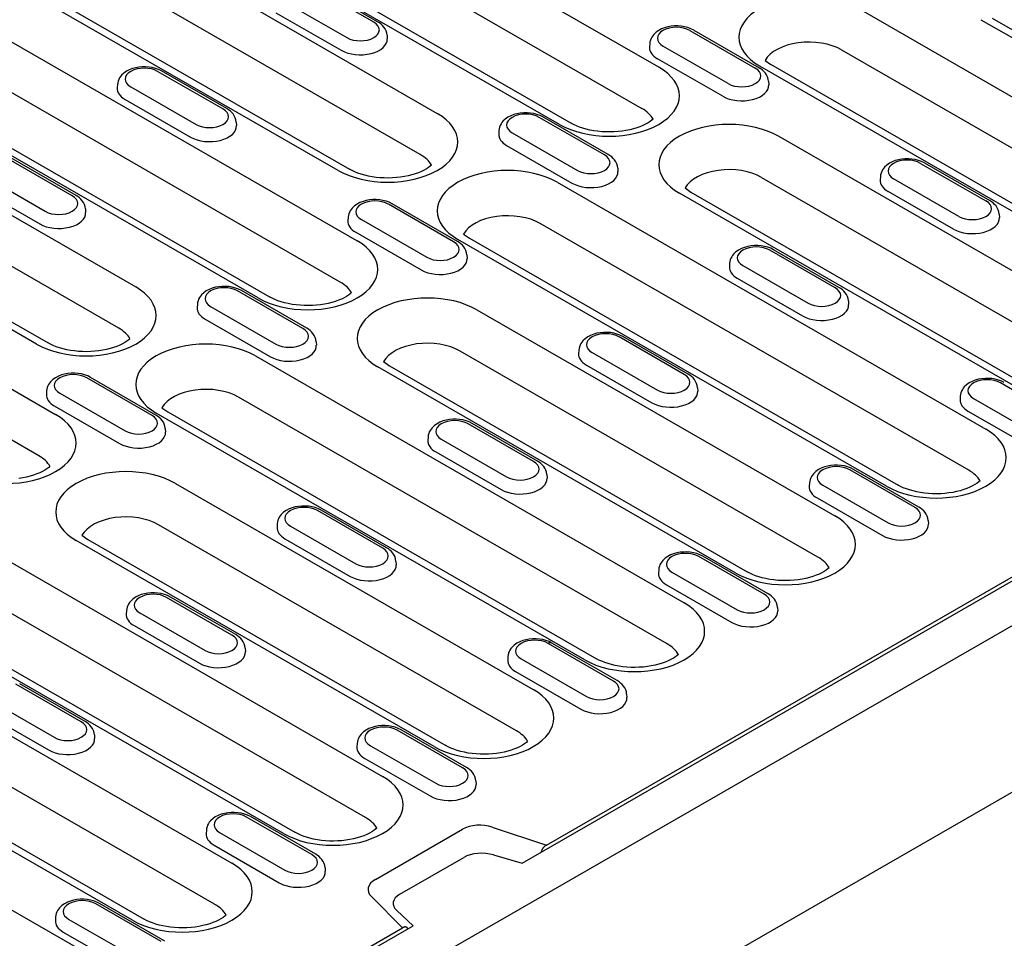
# Model space of a CAD drawing. Units: millimetres. Extents: x 2266 to 9948, y 2253 to 6501.
# Drawn here: x 6586 to 6669, y 2608 to 2686 of the extents above; entities that cross this region are included whole.
import ezdxf

# ---------------------------------------------------------------- set-up
doc = ezdxf.new("R2010")
doc.units = ezdxf.units.MM
doc.layers.add('DUENN-18', color=94, linetype='Continuous')
doc.layers.add('SICHTBAR', color=7, linetype='Continuous')

msp = doc.modelspace()

# ---------------------------------------------------------------- linework, layer by layer
at = {"layer": 'DUENN-18'}
for p, q in [((6640.07, 2681.53), (6604.053, 2702.27)), ((6602.631, 2698.808), (6638.648, 2678.067)), ((6631.738, 2676.732), (6595.721, 2697.472)), ((6596.69, 2697.567), (6632.706, 2676.827)), ((6591.385, 2694.975), (6621.456, 2677.658)), ((6620.034, 2674.195), (6589.963, 2691.512)), ((6584.021, 2690.272), (6614.092, 2672.955)), ((6613.124, 2672.86), (6583.053, 2690.177)), ((6616.122, 2685.322), (6610.634, 2688.483)), ((6616.445, 2685.354), (6610.957, 2688.515)), ((6578.716, 2687.68), (6614.733, 2666.939)), ((6608.372, 2687.18), (6613.861, 2684.02)), ((6607.903, 2686.117), (6613.391, 2682.956)), ((6692.872, 2665.714), (6656.855, 2686.455)), ((6667.138, 2685.528), (6697.209, 2668.211)), ((6698.177, 2668.307), (6668.106, 2685.623)), ((6642.683, 2684.618), (6648.172, 2681.457)), ((6643.006, 2684.65), (6648.494, 2681.489)), ((6613.311, 2663.476), (6577.294, 2684.217)), ((6617.235, 2684.218), (6617.254, 2683.926)), ((6606.401, 2662.141), (6570.384, 2682.881)), ((6571.352, 2682.977), (6607.369, 2662.236)), ((6639.309, 2683.513), (6639.29, 2683.222)), ((6645.91, 2680.155), (6640.422, 2683.315)), ((6655.433, 2682.992), (6691.45, 2662.251)), ((6628.586, 2614.66), (6746.127, 2682.347)), ((6630.622, 2616.171), (6745.235, 2682.173)), ((6645.44, 2679.091), (6639.952, 2682.252)), ((6649, 2682.106), (6649.491, 2681.752)), ((6603.454, 2678.027), (6597.965, 2681.187)), ((6603.776, 2678.059), (6598.288, 2681.219)), ((6648.523, 2681.657), (6684.54, 2660.916)), ((6685.508, 2661.011), (6649.491, 2681.752)), ((6566.047, 2680.384), (6596.118, 2663.067)), ((6649.284, 2680.353), (6649.303, 2680.061)), ((6594.591, 2680.083), (6594.572, 2679.791)), ((6595.704, 2679.885), (6601.192, 2676.725)), ((6595.234, 2678.821), (6600.722, 2675.661)), ((6635.503, 2674.162), (6630.015, 2677.322)), ((6635.826, 2674.194), (6630.337, 2677.354)), ((6594.696, 2659.604), (6564.625, 2676.921)), ((6604.566, 2676.922), (6604.585, 2676.631)), ((6626.64, 2676.218), (6626.621, 2675.926)), ((6587.786, 2658.269), (6557.715, 2675.586)), ((6558.683, 2675.681), (6588.754, 2658.364)), ((6627.753, 2676.02), (6633.241, 2672.86)), ((6680.203, 2658.419), (6650.132, 2675.736)), ((6627.283, 2674.956), (6632.771, 2671.796)), ((6590.785, 2670.731), (6585.296, 2673.892)), ((6591.108, 2670.763), (6585.619, 2673.924)), ((6553.378, 2673.089), (6589.395, 2652.348)), ((6636.616, 2673.057), (6636.634, 2672.766)), ((6662.064, 2673.457), (6667.552, 2670.297)), ((6662.387, 2673.489), (6667.875, 2670.329)), ((6583.035, 2672.59), (6588.523, 2669.429)), ((6648.71, 2672.273), (6678.781, 2654.956)), ((6658.689, 2672.353), (6658.671, 2672.061)), ((6665.291, 2668.995), (6659.802, 2672.155)), ((6582.565, 2671.526), (6588.053, 2668.365)), ((6631.518, 2671.864), (6667.534, 2651.123)), ((6642.277, 2671.386), (6642.768, 2671.033)), ((6671.871, 2653.621), (6641.8, 2670.937)), ((6642.768, 2671.033), (6672.84, 2653.716)), ((6664.821, 2667.931), (6659.332, 2671.091)), ((6587.973, 2648.885), (6551.956, 2669.626)), ((6591.898, 2669.627), (6591.916, 2669.335)), ((6622.834, 2666.866), (6617.346, 2670.027)), ((6623.157, 2666.898), (6617.669, 2670.059)), ((6613.971, 2668.922), (6613.953, 2668.631)), ((6615.084, 2668.725), (6620.572, 2665.564)), ((6668.665, 2669.192), (6668.684, 2668.901)), ((6666.113, 2647.66), (6630.096, 2668.401)), ((6614.614, 2667.661), (6620.102, 2664.5)), ((6659.202, 2646.325), (6623.186, 2667.066)), ((6623.662, 2667.515), (6624.154, 2667.161)), ((6624.154, 2667.161), (6660.171, 2646.42)), ((6623.947, 2665.762), (6623.966, 2665.47)), ((6654.883, 2663.001), (6649.395, 2666.162)), ((6655.206, 2663.033), (6649.718, 2666.194)), ((6646.021, 2665.057), (6646.002, 2664.766)), ((6647.133, 2664.86), (6652.622, 2661.699)), ((6646.663, 2663.796), (6652.152, 2660.635)), ((6610.165, 2659.571), (6604.677, 2662.731)), ((6610.488, 2659.603), (6605, 2662.763)), ((6601.303, 2661.627), (6601.284, 2661.335)), ((6602.415, 2661.429), (6607.904, 2658.269)), ((6655.996, 2661.897), (6656.015, 2661.605)), ((6624.794, 2661.145), (6654.866, 2643.828)), ((6601.945, 2660.365), (6607.434, 2657.205)), ((6642.215, 2655.706), (6636.726, 2658.866)), ((6642.537, 2655.738), (6637.049, 2658.898)), ((6611.278, 2658.466), (6611.297, 2658.175)), ((6606.18, 2657.273), (6642.197, 2636.532)), ((6653.444, 2640.365), (6623.373, 2657.682)), ((6633.352, 2657.762), (6633.333, 2657.47)), ((6634.465, 2657.564), (6639.953, 2654.404)), ((6646.534, 2639.03), (6616.462, 2656.346)), ((6616.939, 2656.795), (6617.431, 2656.442)), ((6617.431, 2656.442), (6647.502, 2639.125)), ((6633.995, 2656.5), (6639.483, 2653.34)), ((6597.819, 2652.307), (6592.331, 2655.468)), ((6597.496, 2652.275), (6592.008, 2655.436)), ((6674.264, 2651.841), (6668.776, 2655.001)), ((6588.634, 2654.331), (6588.615, 2654.04)), ((6589.747, 2654.134), (6595.235, 2650.973)), ((6640.775, 2633.069), (6604.758, 2653.81)), ((6643.327, 2654.601), (6643.346, 2654.31)), ((6665.401, 2653.897), (6665.382, 2653.605)), ((6589.277, 2653.07), (6594.765, 2649.909)), ((6666.514, 2653.699), (6672.002, 2650.539)), ((6633.865, 2631.734), (6597.848, 2652.475)), ((6598.325, 2652.924), (6598.816, 2652.57)), ((6598.816, 2652.57), (6634.833, 2631.829)), ((6666.044, 2652.635), (6671.532, 2649.475)), ((6629.546, 2648.41), (6624.057, 2651.571)), ((6629.869, 2648.442), (6624.38, 2651.603)), ((6598.609, 2651.171), (6598.628, 2650.879)), ((6620.683, 2650.466), (6620.664, 2650.175)), ((6621.796, 2650.269), (6627.284, 2647.108)), ((6621.326, 2649.205), (6626.814, 2646.044)), ((6630.659, 2647.306), (6630.677, 2647.014)), ((6661.595, 2644.545), (6656.107, 2647.706)), ((6661.918, 2644.577), (6656.429, 2647.738)), ((6599.457, 2646.554), (6629.528, 2629.237)), ((6652.732, 2646.601), (6652.714, 2646.31)), ((6653.845, 2646.404), (6659.333, 2643.243)), ((6653.375, 2645.34), (6658.863, 2642.179)), ((6616.877, 2641.115), (6611.389, 2644.275)), ((6617.2, 2641.147), (6611.711, 2644.307)), ((6628.106, 2625.774), (6598.035, 2643.091)), ((6608.014, 2643.171), (6607.996, 2642.879)), ((6662.708, 2643.441), (6662.726, 2643.149)), ((6580.843, 2642.682), (6616.859, 2621.941)), ((6609.127, 2642.973), (6614.615, 2639.813)), ((6621.196, 2624.439), (6591.125, 2641.756)), ((6591.602, 2642.204), (6592.093, 2641.851)), ((6592.093, 2641.851), (6622.164, 2624.534)), ((6608.657, 2641.909), (6614.145, 2638.749)), ((6617.99, 2640.01), (6618.008, 2639.719)), ((6648.926, 2637.25), (6643.438, 2640.41)), ((6649.249, 2637.282), (6643.761, 2640.442)), ((6615.437, 2618.479), (6579.421, 2639.219)), ((6640.064, 2639.306), (6640.045, 2639.014)), ((6641.176, 2639.108), (6646.665, 2635.948)), ((6608.527, 2617.143), (6572.51, 2637.884)), ((6573.479, 2637.979), (6609.496, 2617.238)), ((6640.706, 2638.044), (6646.195, 2634.884)), ((6604.208, 2633.82), (6598.72, 2636.98)), ((6604.531, 2633.851), (6599.043, 2637.012)), ((6595.346, 2635.875), (6595.327, 2635.584)), ((6596.458, 2635.678), (6601.947, 2632.517)), ((6650.039, 2636.145), (6650.058, 2635.854)), ((6595.988, 2634.614), (6601.477, 2631.453)), ((6636.58, 2629.986), (6631.092, 2633.147)), ((6605.321, 2632.715), (6605.34, 2632.423)), ((6636.257, 2629.955), (6630.769, 2633.115)), ((6574.119, 2631.963), (6604.191, 2614.646)), ((6627.395, 2632.01), (6627.376, 2631.719)), ((6628.508, 2631.813), (6633.996, 2628.652)), ((6628.038, 2630.749), (6633.526, 2627.588)), ((6591.539, 2626.524), (6586.051, 2629.685)), ((6591.862, 2626.556), (6586.374, 2629.716)), ((6602.746, 2611.196), (6572.697, 2628.5)), ((6583.79, 2628.382), (6589.278, 2625.222)), ((6637.37, 2628.85), (6637.389, 2628.558)), ((6555.505, 2628.091), (6591.522, 2607.35)), ((6595.859, 2609.848), (6565.787, 2627.165)), ((6566.756, 2627.26), (6596.827, 2609.943)), ((6583.32, 2627.318), (6588.808, 2624.158)), ((6623.589, 2622.659), (6618.1, 2625.82)), ((6623.911, 2622.691), (6618.423, 2625.851)), ((6592.652, 2625.42), (6592.671, 2625.128)), ((6614.726, 2624.715), (6614.707, 2624.423)), ((6615.839, 2624.517), (6621.327, 2621.357)), ((6615.369, 2623.453), (6620.857, 2620.293)), ((6624.701, 2621.554), (6624.72, 2621.263)), ((6610.92, 2615.364), (6605.432, 2618.524)), ((6611.243, 2615.395), (6605.754, 2618.556)), ((6602.057, 2617.42), (6602.039, 2617.128)), ((6616.256, 2613.277), (6623.573, 2617.491)), ((6626.08, 2617.681), (6630.622, 2616.171)), ((6603.17, 2617.222), (6608.658, 2614.061)), ((6602.7, 2616.158), (6608.188, 2612.997)), ((6618.306, 2612.031), (6623.687, 2615.129)), ((6626.191, 2615.342), (6628.586, 2614.66)), ((6612.033, 2614.259), (6612.051, 2613.967)), ((6618.548, 2609.218), (6615.926, 2611.833)), ((6598.251, 2608.068), (6592.763, 2611.229)), ((6598.574, 2608.1), (6593.086, 2611.26)), ((6602.769, 2611.183), (6602.746, 2611.196)), ((6589.388, 2610.124), (6589.37, 2609.832)), ((6619.439, 2609.392), (6618.056, 2610.657)), ((6573.246, 2582.791), (6619.439, 2609.392)), ((6573.932, 2583.526), (6618.548, 2609.218)), ((6590.501, 2609.926), (6595.99, 2606.766)), ((6590.031, 2608.862), (6595.52, 2605.702))]:
    msp.add_line(p, q, dxfattribs=at)
at = {"layer": 'DUENN-18', "flags": 128}
for points in [[(6617.235, 2684.218), (6617.208, 2684.406), (6617.152, 2684.585), (6617.072, 2684.751), (6616.973, 2684.901), (6616.858, 2685.035), (6616.73, 2685.155), (6616.592, 2685.261), (6616.445, 2685.354)], [(6643.006, 2684.65), (6642.763, 2684.771), (6642.505, 2684.866), (6642.235, 2684.936), (6641.956, 2684.982), (6641.672, 2685.003), (6641.386, 2685.002), (6641.103, 2684.976), (6640.825, 2684.926), (6640.557, 2684.852), (6640.301, 2684.753), (6640.061, 2684.627), (6639.84, 2684.473), (6639.644, 2684.285), (6639.557, 2684.178), (6639.48, 2684.061), (6639.415, 2683.936), (6639.364, 2683.801), (6639.328, 2683.66), (6639.309, 2683.513)], [(6598.288, 2681.219), (6598.045, 2681.34), (6597.787, 2681.435), (6597.517, 2681.505), (6597.238, 2681.551), (6596.954, 2681.573), (6596.668, 2681.571), (6596.385, 2681.545), (6596.107, 2681.495), (6595.839, 2681.421), (6595.583, 2681.322), (6595.343, 2681.197), (6595.122, 2681.042), (6594.926, 2680.855), (6594.839, 2680.747), (6594.762, 2680.631), (6594.697, 2680.505), (6594.646, 2680.371), (6594.61, 2680.229), (6594.591, 2680.083)], [(6649.284, 2680.353), (6649.257, 2680.541), (6649.201, 2680.72), (6649.122, 2680.886), (6649.022, 2681.036), (6648.907, 2681.17), (6648.78, 2681.29), (6648.641, 2681.396), (6648.494, 2681.489)], [(6604.566, 2676.922), (6604.539, 2677.11), (6604.483, 2677.289), (6604.404, 2677.455), (6604.304, 2677.605), (6604.189, 2677.74), (6604.062, 2677.86), (6603.923, 2677.966), (6603.776, 2678.059)], [(6630.337, 2677.354), (6630.094, 2677.475), (6629.836, 2677.57), (6629.566, 2677.64), (6629.287, 2677.686), (6629.003, 2677.708), (6628.718, 2677.706), (6628.434, 2677.68), (6628.156, 2677.63), (6627.888, 2677.556), (6627.632, 2677.457), (6627.392, 2677.332), (6627.171, 2677.177), (6626.975, 2676.99), (6626.888, 2676.882), (6626.812, 2676.766), (6626.746, 2676.64), (6626.695, 2676.506), (6626.659, 2676.364), (6626.64, 2676.218)], [(6636.616, 2673.057), (6636.588, 2673.245), (6636.533, 2673.424), (6636.453, 2673.59), (6636.354, 2673.74), (6636.239, 2673.875), (6636.111, 2673.995), (6635.973, 2674.1), (6635.826, 2674.194)], [(6662.387, 2673.489), (6662.144, 2673.61), (6661.886, 2673.705), (6661.615, 2673.775), (6661.337, 2673.821), (6661.053, 2673.843), (6660.767, 2673.841), (6660.483, 2673.815), (6660.206, 2673.765), (6659.937, 2673.691), (6659.682, 2673.592), (6659.441, 2673.467), (6659.221, 2673.312), (6659.024, 2673.125), (6658.938, 2673.017), (6658.861, 2672.901), (6658.796, 2672.775), (6658.744, 2672.641), (6658.708, 2672.499), (6658.689, 2672.353)], [(6591.898, 2669.627), (6591.87, 2669.815), (6591.815, 2669.994), (6591.735, 2670.16), (6591.636, 2670.31), (6591.52, 2670.445), (6591.393, 2670.564), (6591.255, 2670.67), (6591.108, 2670.763)], [(6617.669, 2670.059), (6617.426, 2670.18), (6617.168, 2670.275), (6616.897, 2670.345), (6616.619, 2670.391), (6616.334, 2670.413), (6616.049, 2670.411), (6615.765, 2670.385), (6615.488, 2670.335), (6615.219, 2670.261), (6614.963, 2670.162), (6614.723, 2670.036), (6614.502, 2669.882), (6614.306, 2669.694), (6614.22, 2669.587), (6614.143, 2669.47), (6614.078, 2669.345), (6614.026, 2669.21), (6613.99, 2669.069), (6613.971, 2668.922)], [(6668.665, 2669.192), (6668.637, 2669.38), (6668.582, 2669.559), (6668.502, 2669.725), (6668.403, 2669.875), (6668.288, 2670.01), (6668.16, 2670.13), (6668.022, 2670.235), (6667.875, 2670.329)], [(6623.947, 2665.762), (6623.919, 2665.95), (6623.864, 2666.129), (6623.784, 2666.295), (6623.685, 2666.445), (6623.57, 2666.58), (6623.442, 2666.699), (6623.304, 2666.805), (6623.157, 2666.898)], [(6649.718, 2666.194), (6649.475, 2666.315), (6649.217, 2666.41), (6648.947, 2666.48), (6648.668, 2666.526), (6648.384, 2666.548), (6648.098, 2666.546), (6647.815, 2666.52), (6647.537, 2666.47), (6647.269, 2666.396), (6647.013, 2666.297), (6646.772, 2666.171), (6646.552, 2666.017), (6646.356, 2665.829), (6646.269, 2665.722), (6646.192, 2665.605), (6646.127, 2665.48), (6646.075, 2665.345), (6646.039, 2665.204), (6646.021, 2665.057)], [(6605, 2662.763), (6604.757, 2662.884), (6604.499, 2662.979), (6604.229, 2663.049), (6603.95, 2663.095), (6603.666, 2663.117), (6603.38, 2663.115), (6603.097, 2663.089), (6602.819, 2663.04), (6602.551, 2662.965), (6602.295, 2662.866), (6602.054, 2662.741), (6601.834, 2662.586), (6601.638, 2662.399), (6601.551, 2662.291), (6601.474, 2662.175), (6601.409, 2662.049), (6601.357, 2661.915), (6601.321, 2661.773), (6601.303, 2661.627)], [(6655.996, 2661.897), (6655.969, 2662.085), (6655.913, 2662.264), (6655.833, 2662.43), (6655.734, 2662.58), (6655.619, 2662.715), (6655.491, 2662.834), (6655.353, 2662.94), (6655.206, 2663.033)], [(6611.278, 2658.466), (6611.251, 2658.654), (6611.195, 2658.834), (6611.115, 2658.999), (6611.016, 2659.149), (6610.901, 2659.284), (6610.773, 2659.404), (6610.635, 2659.51), (6610.488, 2659.603)], [(6637.049, 2658.898), (6636.806, 2659.019), (6636.548, 2659.114), (6636.278, 2659.184), (6635.999, 2659.23), (6635.715, 2659.252), (6635.429, 2659.25), (6635.146, 2659.224), (6634.868, 2659.175), (6634.6, 2659.1), (6634.344, 2659.001), (6634.104, 2658.876), (6633.883, 2658.721), (6633.687, 2658.534), (6633.6, 2658.426), (6633.523, 2658.31), (6633.458, 2658.184), (6633.407, 2658.05), (6633.371, 2657.908), (6633.352, 2657.762)], [(6592.331, 2655.468), (6592.088, 2655.589), (6591.83, 2655.684), (6591.56, 2655.754), (6591.281, 2655.8), (6590.997, 2655.822), (6590.711, 2655.82), (6590.428, 2655.794), (6590.15, 2655.744), (6589.882, 2655.67), (6589.626, 2655.571), (6589.386, 2655.445), (6589.165, 2655.291), (6588.969, 2655.103), (6588.882, 2654.996), (6588.805, 2654.879), (6588.74, 2654.754), (6588.688, 2654.619), (6588.653, 2654.478), (6588.634, 2654.331)], [(6643.327, 2654.601), (6643.3, 2654.789), (6643.244, 2654.969), (6643.165, 2655.134), (6643.065, 2655.284), (6642.95, 2655.419), (6642.823, 2655.539), (6642.684, 2655.645), (6642.537, 2655.738)], [(6669.098, 2655.033), (6668.855, 2655.154), (6668.597, 2655.249), (6668.327, 2655.319), (6668.048, 2655.365), (6667.764, 2655.387), (6667.479, 2655.385), (6667.195, 2655.359), (6666.917, 2655.309), (6666.649, 2655.235), (6666.393, 2655.136), (6666.153, 2655.011), (6665.932, 2654.856), (6665.736, 2654.669), (6665.649, 2654.561), (6665.573, 2654.445), (6665.507, 2654.319), (6665.456, 2654.185), (6665.42, 2654.043), (6665.401, 2653.897)], [(6598.609, 2651.171), (6598.582, 2651.359), (6598.526, 2651.538), (6598.447, 2651.704), (6598.347, 2651.854), (6598.232, 2651.989), (6598.105, 2652.108), (6597.966, 2652.214), (6597.819, 2652.307)], [(6624.38, 2651.603), (6624.137, 2651.724), (6623.879, 2651.819), (6623.609, 2651.889), (6623.33, 2651.935), (6623.046, 2651.957), (6622.761, 2651.955), (6622.477, 2651.929), (6622.199, 2651.879), (6621.931, 2651.805), (6621.675, 2651.706), (6621.435, 2651.58), (6621.214, 2651.426), (6621.018, 2651.238), (6620.931, 2651.131), (6620.855, 2651.014), (6620.789, 2650.889), (6620.738, 2650.754), (6620.702, 2650.613), (6620.683, 2650.466)], [(6630.659, 2647.306), (6630.631, 2647.494), (6630.576, 2647.673), (6630.496, 2647.839), (6630.397, 2647.989), (6630.281, 2648.124), (6630.154, 2648.243), (6630.016, 2648.349), (6629.869, 2648.442)], [(6656.429, 2647.738), (6656.187, 2647.859), (6655.928, 2647.954), (6655.658, 2648.024), (6655.379, 2648.07), (6655.095, 2648.092), (6654.81, 2648.09), (6654.526, 2648.064), (6654.249, 2648.014), (6653.98, 2647.94), (6653.724, 2647.841), (6653.484, 2647.715), (6653.263, 2647.561), (6653.067, 2647.373), (6652.981, 2647.266), (6652.904, 2647.149), (6652.839, 2647.024), (6652.787, 2646.889), (6652.751, 2646.748), (6652.732, 2646.601)], [(6611.711, 2644.307), (6611.469, 2644.428), (6611.21, 2644.523), (6610.94, 2644.593), (6610.661, 2644.639), (6610.377, 2644.661), (6610.092, 2644.659), (6609.808, 2644.633), (6609.531, 2644.584), (6609.262, 2644.51), (6609.006, 2644.41), (6608.766, 2644.285), (6608.545, 2644.13), (6608.349, 2643.943), (6608.263, 2643.835), (6608.186, 2643.719), (6608.121, 2643.593), (6608.069, 2643.459), (6608.033, 2643.317), (6608.014, 2643.171)], [(6662.708, 2643.441), (6662.68, 2643.629), (6662.625, 2643.808), (6662.545, 2643.974), (6662.446, 2644.124), (6662.331, 2644.259), (6662.203, 2644.378), (6662.065, 2644.484), (6661.918, 2644.577)], [(6617.99, 2640.01), (6617.962, 2640.199), (6617.907, 2640.378), (6617.827, 2640.543), (6617.728, 2640.694), (6617.613, 2640.828), (6617.485, 2640.948), (6617.347, 2641.054), (6617.2, 2641.147)], [(6643.761, 2640.442), (6643.518, 2640.563), (6643.26, 2640.658), (6642.99, 2640.728), (6642.711, 2640.774), (6642.427, 2640.796), (6642.141, 2640.794), (6641.858, 2640.768), (6641.58, 2640.719), (6641.312, 2640.645), (6641.056, 2640.545), (6640.815, 2640.42), (6640.595, 2640.265), (6640.398, 2640.078), (6640.312, 2639.97), (6640.235, 2639.854), (6640.17, 2639.728), (6640.118, 2639.594), (6640.082, 2639.452), (6640.064, 2639.306)], [(6599.043, 2637.012), (6598.8, 2637.133), (6598.542, 2637.228), (6598.272, 2637.298), (6597.993, 2637.344), (6597.709, 2637.366), (6597.423, 2637.364), (6597.14, 2637.338), (6596.862, 2637.288), (6596.593, 2637.214), (6596.338, 2637.115), (6596.097, 2636.989), (6595.877, 2636.835), (6595.68, 2636.647), (6595.594, 2636.54), (6595.517, 2636.423), (6595.452, 2636.298), (6595.4, 2636.163), (6595.364, 2636.022), (6595.346, 2635.875)], [(6650.039, 2636.145), (6650.012, 2636.334), (6649.956, 2636.513), (6649.876, 2636.678), (6649.777, 2636.828), (6649.662, 2636.963), (6649.534, 2637.083), (6649.396, 2637.189), (6649.249, 2637.282)], [(6605.321, 2632.715), (6605.294, 2632.903), (6605.238, 2633.082), (6605.158, 2633.248), (6605.059, 2633.398), (6604.944, 2633.533), (6604.816, 2633.652), (6604.678, 2633.758), (6604.531, 2633.851)], [(6631.092, 2633.147), (6630.849, 2633.268), (6630.591, 2633.363), (6630.321, 2633.433), (6630.042, 2633.479), (6629.758, 2633.501), (6629.472, 2633.499), (6629.189, 2633.473), (6628.911, 2633.423), (6628.643, 2633.349), (6628.387, 2633.25), (6628.147, 2633.124), (6627.926, 2632.97), (6627.73, 2632.782), (6627.643, 2632.675), (6627.566, 2632.558), (6627.501, 2632.433), (6627.449, 2632.298), (6627.413, 2632.157), (6627.395, 2632.01)], [(6637.37, 2628.85), (6637.343, 2629.038), (6637.287, 2629.217), (6637.208, 2629.383), (6637.108, 2629.533), (6636.993, 2629.668), (6636.865, 2629.787), (6636.727, 2629.893), (6636.58, 2629.986)], [(6592.652, 2625.42), (6592.625, 2625.608), (6592.569, 2625.787), (6592.49, 2625.952), (6592.39, 2626.103), (6592.275, 2626.237), (6592.147, 2626.357), (6592.009, 2626.463), (6591.862, 2626.556)], [(6618.423, 2625.851), (6618.18, 2625.972), (6617.922, 2626.067), (6617.652, 2626.137), (6617.373, 2626.183), (6617.089, 2626.205), (6616.803, 2626.203), (6616.52, 2626.177), (6616.242, 2626.128), (6615.974, 2626.054), (6615.718, 2625.954), (6615.478, 2625.829), (6615.257, 2625.674), (6615.061, 2625.487), (6614.974, 2625.38), (6614.897, 2625.263), (6614.832, 2625.137), (6614.781, 2625.003), (6614.745, 2624.861), (6614.726, 2624.715)], [(6624.701, 2621.554), (6624.674, 2621.743), (6624.619, 2621.922), (6624.539, 2622.087), (6624.439, 2622.238), (6624.324, 2622.372), (6624.197, 2622.492), (6624.059, 2622.598), (6623.911, 2622.691)], [(6605.754, 2618.556), (6605.511, 2618.677), (6605.253, 2618.772), (6604.983, 2618.842), (6604.704, 2618.888), (6604.42, 2618.91), (6604.135, 2618.908), (6603.851, 2618.882), (6603.574, 2618.832), (6603.305, 2618.758), (6603.049, 2618.659), (6602.809, 2618.533), (6602.588, 2618.379), (6602.392, 2618.191), (6602.305, 2618.084), (6602.229, 2617.967), (6602.164, 2617.842), (6602.112, 2617.707), (6602.076, 2617.566), (6602.057, 2617.42)], [(6630.622, 2616.171), (6630.6, 2616.158), (6630.578, 2616.144), (6630.556, 2616.128), (6630.534, 2616.112), (6630.512, 2616.093), (6630.489, 2616.074), (6630.467, 2616.053), (6630.445, 2616.031), (6630.423, 2616.008), (6630.401, 2615.983), (6630.38, 2615.958), (6630.359, 2615.931), (6630.339, 2615.904), (6630.32, 2615.876), (6630.301, 2615.847), (6630.284, 2615.818), (6630.267, 2615.788), (6630.251, 2615.758), (6630.236, 2615.727), (6630.223, 2615.697), (6630.21, 2615.667), (6630.199, 2615.636), (6630.189, 2615.606), (6630.18, 2615.577)], [(6612.033, 2614.259), (6612.005, 2614.447), (6611.95, 2614.626), (6611.87, 2614.792), (6611.771, 2614.942), (6611.656, 2615.077), (6611.528, 2615.196), (6611.39, 2615.302), (6611.243, 2615.395)], [(6593.086, 2611.26), (6592.843, 2611.382), (6592.585, 2611.476), (6592.314, 2611.546), (6592.036, 2611.592), (6591.752, 2611.614), (6591.466, 2611.612), (6591.182, 2611.586), (6590.905, 2611.537), (6590.636, 2611.463), (6590.381, 2611.363), (6590.14, 2611.238), (6589.92, 2611.083), (6589.723, 2610.896), (6589.637, 2610.789), (6589.56, 2610.672), (6589.495, 2610.546), (6589.443, 2610.412), (6589.407, 2610.27), (6589.388, 2610.124)], [(6618.99, 2609.133), (6618.981, 2609.152), (6618.97, 2609.17), (6618.959, 2609.188), (6618.947, 2609.204), (6618.933, 2609.218), (6618.918, 2609.232), (6618.902, 2609.244), (6618.886, 2609.254), (6618.868, 2609.263), (6618.849, 2609.27), (6618.83, 2609.276), (6618.81, 2609.281), (6618.789, 2609.283), (6618.768, 2609.284), (6618.746, 2609.284), (6618.724, 2609.282), (6618.702, 2609.278), (6618.68, 2609.273), (6618.657, 2609.267), (6618.635, 2609.259), (6618.613, 2609.251), (6618.591, 2609.241), (6618.569, 2609.23), (6618.548, 2609.218)]]:
    msp.add_lwpolyline(points, dxfattribs=at)
at = {"layer": 'DUENN-18'}
for points in [[(6639.593, 2677.181), (6639.487, 2677.088), (6639.339, 2676.977), (6639.165, 2676.864), (6638.964, 2676.751), (6638.738, 2676.642), (6638.49, 2676.538), (6638.221, 2676.442), (6637.933, 2676.355), (6637.63, 2676.279), (6637.313, 2676.215), (6636.985, 2676.164), (6636.648, 2676.126), (6636.306, 2676.102), (6635.961, 2676.092), (6635.615, 2676.097), (6635.271, 2676.116), (6634.933, 2676.15), (6634.602, 2676.197), (6634.281, 2676.257), (6633.973, 2676.329), (6633.68, 2676.412), (6633.404, 2676.506), (6633.149, 2676.607), (6632.916, 2676.715), (6632.706, 2676.827)], [(6620.978, 2673.309), (6620.872, 2673.217), (6620.725, 2673.106), (6620.55, 2672.992), (6620.349, 2672.88), (6620.124, 2672.77), (6619.876, 2672.666), (6619.606, 2672.57), (6619.319, 2672.484), (6619.015, 2672.407), (6618.698, 2672.343), (6618.37, 2672.292), (6618.034, 2672.254), (6617.692, 2672.23), (6617.346, 2672.221), (6617.001, 2672.225), (6616.657, 2672.245), (6616.318, 2672.278), (6615.987, 2672.325), (6615.666, 2672.385), (6615.358, 2672.457), (6615.065, 2672.541), (6614.79, 2672.634), (6614.535, 2672.736), (6614.301, 2672.843), (6614.092, 2672.955)], [(6614.255, 2662.59), (6614.149, 2662.497), (6614.002, 2662.386), (6613.827, 2662.273), (6613.626, 2662.16), (6613.401, 2662.051), (6613.152, 2661.947), (6612.883, 2661.851), (6612.596, 2661.764), (6612.292, 2661.688), (6611.975, 2661.624), (6611.647, 2661.573), (6611.311, 2661.535), (6610.969, 2661.511), (6610.623, 2661.501), (6610.277, 2661.506), (6609.934, 2661.525), (6609.595, 2661.559), (6609.264, 2661.606), (6608.943, 2661.666), (6608.635, 2661.738), (6608.342, 2661.821), (6608.067, 2661.915), (6607.811, 2662.016), (6607.578, 2662.124), (6607.369, 2662.236)], [(6595.641, 2658.719), (6595.535, 2658.626), (6595.387, 2658.515), (6595.213, 2658.401), (6595.012, 2658.289), (6594.786, 2658.179), (6594.538, 2658.075), (6594.269, 2657.979), (6593.981, 2657.893), (6593.678, 2657.816), (6593.361, 2657.752), (6593.033, 2657.701), (6592.696, 2657.663), (6592.354, 2657.639), (6592.009, 2657.63), (6591.663, 2657.635), (6591.319, 2657.654), (6590.981, 2657.687), (6590.65, 2657.734), (6590.329, 2657.794), (6590.021, 2657.866), (6589.728, 2657.95), (6589.452, 2658.043), (6589.197, 2658.145), (6588.964, 2658.252), (6588.754, 2658.364)], [(6588.918, 2647.999), (6588.812, 2647.906), (6588.664, 2647.795), (6588.49, 2647.682), (6588.289, 2647.569), (6588.063, 2647.46), (6587.815, 2647.356), (6587.546, 2647.26), (6587.258, 2647.173), (6586.955, 2647.097), (6586.638, 2647.033), (6586.31, 2646.982)], [(6667.057, 2646.775), (6666.951, 2646.682), (6666.804, 2646.571), (6666.629, 2646.457), (6666.428, 2646.345), (6666.202, 2646.235), (6665.954, 2646.131), (6665.685, 2646.035), (6665.398, 2645.949), (6665.094, 2645.872), (6664.777, 2645.808), (6664.449, 2645.757), (6664.113, 2645.719), (6663.77, 2645.695), (6663.425, 2645.686), (6663.079, 2645.691), (6662.736, 2645.71), (6662.397, 2645.743), (6662.066, 2645.79), (6661.745, 2645.85), (6661.437, 2645.922), (6661.144, 2646.006), (6660.869, 2646.099), (6660.613, 2646.201), (6660.38, 2646.308), (6660.171, 2646.42)], [(6654.388, 2639.479), (6654.282, 2639.386), (6654.135, 2639.275), (6653.96, 2639.162), (6653.759, 2639.049), (6653.534, 2638.94), (6653.285, 2638.836), (6653.016, 2638.74), (6652.729, 2638.653), (6652.425, 2638.577), (6652.108, 2638.513), (6651.78, 2638.461), (6651.444, 2638.424), (6651.102, 2638.4), (6650.756, 2638.39), (6650.41, 2638.395), (6650.067, 2638.414), (6649.728, 2638.448), (6649.397, 2638.495), (6649.076, 2638.555), (6648.768, 2638.627), (6648.475, 2638.71), (6648.2, 2638.804), (6647.944, 2638.905), (6647.711, 2639.013), (6647.502, 2639.125)], [(6641.72, 2632.184), (6641.613, 2632.091), (6641.466, 2631.98), (6641.291, 2631.866), (6641.09, 2631.754), (6640.865, 2631.644), (6640.617, 2631.54), (6640.348, 2631.444), (6640.06, 2631.358), (6639.757, 2631.282), (6639.44, 2631.217), (6639.111, 2631.166), (6638.775, 2631.128), (6638.433, 2631.104), (6638.087, 2631.095), (6637.742, 2631.1), (6637.398, 2631.119), (6637.06, 2631.152), (6636.728, 2631.199), (6636.408, 2631.259), (6636.099, 2631.331), (6635.806, 2631.415), (6635.531, 2631.508), (6635.276, 2631.61), (6635.042, 2631.717), (6634.833, 2631.829)], [(6629.051, 2624.888), (6628.945, 2624.795), (6628.797, 2624.684), (6628.623, 2624.571), (6628.422, 2624.458), (6628.196, 2624.349), (6627.948, 2624.245), (6627.679, 2624.149), (6627.391, 2624.062), (6627.088, 2623.986), (6626.771, 2623.922), (6626.443, 2623.871), (6626.106, 2623.833), (6625.764, 2623.809), (6625.419, 2623.799), (6625.073, 2623.804), (6624.729, 2623.823), (6624.391, 2623.857), (6624.06, 2623.904), (6623.739, 2623.964), (6623.43, 2624.036), (6623.137, 2624.119), (6622.862, 2624.213), (6622.607, 2624.314), (6622.374, 2624.422), (6622.164, 2624.534)], [(6616.382, 2617.593), (6616.276, 2617.5), (6616.129, 2617.389), (6615.954, 2617.275), (6615.753, 2617.163), (6615.527, 2617.053), (6615.279, 2616.949), (6615.01, 2616.853), (6614.723, 2616.767), (6614.419, 2616.691), (6614.102, 2616.626), (6613.774, 2616.575), (6613.437, 2616.537), (6613.095, 2616.513), (6612.75, 2616.504), (6612.404, 2616.509), (6612.061, 2616.528), (6611.722, 2616.561), (6611.391, 2616.608), (6611.07, 2616.668), (6610.762, 2616.741), (6610.469, 2616.824), (6610.193, 2616.917), (6609.938, 2617.019), (6609.705, 2617.126), (6609.496, 2617.238)], [(6603.713, 2610.297), (6603.607, 2610.204), (6603.46, 2610.093), (6603.285, 2609.98), (6603.084, 2609.867), (6602.859, 2609.758), (6602.61, 2609.654), (6602.341, 2609.558), (6602.054, 2609.471), (6601.75, 2609.395), (6601.433, 2609.331), (6601.105, 2609.28), (6600.769, 2609.242), (6600.426, 2609.218), (6600.081, 2609.208), (6599.735, 2609.213), (6599.392, 2609.232), (6599.053, 2609.266), (6598.722, 2609.313), (6598.401, 2609.373), (6598.093, 2609.445), (6597.8, 2609.528), (6597.525, 2609.622), (6597.269, 2609.723), (6597.036, 2609.831), (6596.827, 2609.943)]]:
    msp.add_lwpolyline(points, dxfattribs=at)
for centre, major_axis, ratio, start_param, end_param in [((6652.689, 2684.056), (-5.892, 0), 0.575862, 3.926991, 7.068583), ((6614.992, 2684.671), (1.599, 0), 0.575862, 3.926991, 7.068583), ((6641.553, 2683.967), (-1.599, 0), 0.575862, 3.926991, 7.068583), ((6614.992, 2683.878), (2.264, 0), 0.575862, 3.926991, 6.320109), ((6652.689, 2681.412), (-3.881, 0), 0.575862, 3.926991, 5.967573), ((6641.553, 2683.173), (-2.264, 0), 0.575862, 6.246262, 7.068583), ((6596.834, 2680.536), (-1.599, 0), 0.575862, 3.926991, 7.068583), ((6635.904, 2679.131), (5.892, 0), 0.575862, 3.926991, 7.068583), ((6647.041, 2680.806), (1.599, 0), 0.575862, 3.926991, 7.068583), ((6596.834, 2679.743), (-2.264, 0), 0.575862, 6.246262, 7.068583), ((6647.041, 2680.013), (2.264, 0), 0.575862, 3.926991, 6.320109), ((6602.323, 2677.376), (1.599, 0), 0.575862, 3.926991, 7.068583), ((6635.904, 2676.487), (3.881, 0), 0.575862, 0.315612, 0.785398), ((6617.29, 2675.259), (5.892, 0), 0.575862, 3.926991, 7.068583), ((6628.884, 2676.671), (-1.599, 0), 0.575862, 3.926991, 7.068583), ((6602.323, 2676.583), (2.264, 0), 0.575862, 3.926991, 6.320109), ((6645.966, 2673.336), (-5.892, 0), 0.575862, 3.926991, 7.068583), ((6628.884, 2675.878), (-2.264, 0), 0.575862, 6.246262, 7.068583), ((6617.29, 2672.615), (3.881, 0), 0.575862, 0.315612, 0.785398), ((6634.372, 2673.511), (1.599, 0), 0.575862, 3.926991, 7.068583), ((6660.933, 2672.806), (-1.599, 0), 0.575862, 3.926991, 7.068583), ((6627.352, 2669.465), (-5.892, 0), 0.575862, 3.926991, 7.068583), ((6645.966, 2670.692), (-3.881, 0), 0.575862, 3.926991, 5.967573), ((6634.372, 2672.718), (2.264, 0), 0.575862, 3.926991, 6.320109), ((6660.933, 2672.013), (-2.264, 0), 0.575862, 6.246262, 7.068583), ((6589.654, 2670.08), (1.599, 0), 0.575862, 3.926991, 7.068583), ((6616.215, 2669.376), (-1.599, 0), 0.575862, 3.926991, 7.068583), ((6666.421, 2669.646), (1.599, 0), 0.575862, 3.926991, 7.068583), ((6589.654, 2669.287), (2.264, 0), 0.575862, 3.926991, 6.320109), ((6627.352, 2666.821), (-3.881, 0), 0.575862, 3.926991, 5.967573), ((6666.421, 2668.852), (2.264, 0), 0.575862, 3.926991, 6.320109), ((6616.215, 2668.583), (-2.264, 0), 0.575862, 6.246262, 7.068583), ((6610.567, 2664.54), (5.892, 0), 0.575862, 3.926991, 7.068583), ((6621.703, 2666.215), (1.599, 0), 0.575862, 3.926991, 7.068583), ((6648.264, 2665.511), (-1.599, 0), 0.575862, 3.926991, 7.068583), ((6621.703, 2665.422), (2.264, 0), 0.575862, 3.926991, 6.320109), ((6648.264, 2664.718), (-2.264, 0), 0.575862, 6.246262, 7.068583), ((6591.952, 2660.668), (5.892, 0), 0.575862, 3.926991, 7.068583), ((6603.546, 2662.08), (-1.599, 0), 0.575862, 3.926991, 7.068583), ((6610.567, 2661.896), (3.881, 0), 0.575862, 0.315612, 0.785398), ((6653.753, 2662.35), (1.599, 0), 0.575862, 3.926991, 7.068583), ((6620.628, 2658.746), (-5.892, 0), 0.575862, 3.926991, 7.068583), ((6603.546, 2661.287), (-2.264, 0), 0.575862, 6.246262, 7.068583), ((6653.753, 2661.557), (2.264, 0), 0.575862, 3.926991, 6.320109), ((6591.952, 2658.024), (3.881, 0), 0.575862, 0.315612, 0.785398), ((6609.034, 2658.92), (1.599, 0), 0.575862, 3.926991, 7.068583), ((6635.595, 2658.215), (-1.599, 0), 0.575862, 3.926991, 7.068583), ((6602.014, 2654.874), (-5.892, 0), 0.575862, 3.926991, 7.068583), ((6609.034, 2658.127), (2.264, 0), 0.575862, 3.926991, 6.320109), ((6620.628, 2656.102), (-3.881, 0), 0.575862, 3.926991, 5.967573), ((6635.595, 2657.422), (-2.264, 0), 0.575862, 6.246262, 7.068583), ((6590.877, 2654.785), (-1.599, 0), 0.575862, 3.926991, 7.068583), ((6641.084, 2655.055), (1.599, 0), 0.575862, 3.926991, 7.068583), ((6667.645, 2654.35), (-1.599, 0), 0.575862, 3.926991, 7.068583), ((6590.877, 2653.992), (-2.264, 0), 0.575862, 6.246262, 7.068583), ((6602.014, 2652.23), (-3.881, 0), 0.575862, 3.926991, 5.967573), ((6641.084, 2654.262), (2.264, 0), 0.575862, 3.926991, 6.320109), ((6667.645, 2653.557), (-2.264, 0), 0.575862, 6.246262, 7.068583), ((6585.229, 2649.949), (5.892, 0), 0.575862, 3.926991, 7.068583), ((6596.366, 2651.624), (1.599, 0), 0.575862, 3.926991, 7.068583), ((6622.927, 2650.92), (-1.599, 0), 0.575862, 3.926991, 7.068583), ((6596.366, 2650.831), (2.264, 0), 0.575862, 3.926991, 6.320109), ((6663.368, 2648.724), (5.892, 0), 0.575862, 3.926991, 7.068583), ((6622.927, 2650.127), (-2.264, 0), 0.575862, 6.246262, 7.068583), ((6585.229, 2647.305), (3.881, 0), 0.575862, 0.315612, 0.785398), ((6628.415, 2647.759), (1.599, 0), 0.575862, 3.926991, 7.068583), ((6654.976, 2647.055), (-1.599, 0), 0.575862, 3.926991, 7.068583), ((6595.291, 2644.155), (-5.892, 0), 0.575862, 3.926991, 7.068583), ((6663.368, 2646.08), (3.881, 0), 0.575862, 0.315612, 0.785398), ((6628.415, 2646.966), (2.264, 0), 0.575862, 3.926991, 6.320109), ((6654.976, 2646.262), (-2.264, 0), 0.575862, 6.246262, 7.068583), ((6610.258, 2643.624), (-1.599, 0), 0.575862, 3.926991, 7.068583), ((6660.464, 2643.894), (1.599, 0), 0.575862, 3.926991, 7.068583), ((6595.291, 2641.511), (-3.881, 0), 0.575862, 3.926991, 5.967573), ((6650.7, 2641.429), (5.892, 0), 0.575862, 3.926991, 7.068583), ((6660.464, 2643.101), (2.264, 0), 0.575862, 3.926991, 6.320109), ((6610.258, 2642.831), (-2.264, 0), 0.575862, 6.246262, 7.068583), ((6615.746, 2640.464), (1.599, 0), 0.575862, 3.926991, 7.068583), ((6642.307, 2639.759), (-1.599, 0), 0.575862, 3.926991, 7.068583), ((6650.7, 2638.785), (3.881, 0), 0.575862, 0.315612, 0.785398), ((6615.746, 2639.671), (2.264, 0), 0.575862, 3.926991, 6.320109), ((6642.307, 2638.966), (-2.264, 0), 0.575862, 6.246262, 7.068583), ((6597.589, 2636.329), (-1.599, 0), 0.575862, 3.926991, 7.068583), ((6638.031, 2634.133), (5.892, 0), 0.575862, 3.926991, 7.068583), ((6647.795, 2636.599), (1.599, 0), 0.575862, 3.926991, 7.068583), ((6647.795, 2635.806), (2.264, 0), 0.575862, 3.926991, 6.320109), ((6597.589, 2635.536), (-2.264, 0), 0.575862, 6.246262, 7.068583), ((6603.077, 2633.168), (1.599, 0), 0.575862, 3.926991, 7.068583), ((6629.638, 2632.464), (-1.599, 0), 0.575862, 3.926991, 7.068583), ((6630.769, 2632.586), (0.323, 0.561), 0.578093, 0, 0.783464), ((6603.077, 2632.375), (2.264, 0), 0.575862, 3.926991, 6.320109), ((6638.031, 2631.489), (3.881, 0), 0.575862, 0.315612, 0.785398), ((6629.638, 2631.671), (-2.264, 0), 0.575862, 6.246262, 7.068583), ((6635.127, 2629.303), (1.599, 0), 0.575862, 3.926991, 7.068583), ((6625.362, 2626.838), (5.892, 0), 0.575862, 3.926991, 7.068583), ((6635.127, 2628.51), (2.264, 0), 0.575862, 3.926991, 6.320109), ((6590.409, 2625.873), (1.599, 0), 0.575862, 3.926991, 7.068583), ((6616.97, 2625.168), (-1.599, 0), 0.575862, 3.926991, 7.068583), ((6625.362, 2624.194), (3.881, 0), 0.575862, 0.315612, 0.785398), ((6590.409, 2625.08), (2.264, 0), 0.575862, 3.926991, 6.320109), ((6616.97, 2624.375), (-2.264, 0), 0.575862, 6.246262, 7.068583), ((6622.458, 2622.008), (1.599, 0), 0.575862, 3.926991, 7.068583), ((6612.693, 2619.542), (5.892, 0), 0.575862, 3.926991, 7.068583), ((6622.458, 2621.215), (2.264, 0), 0.575862, 3.926991, 6.320109), ((6604.301, 2617.873), (-1.599, 0), 0.575862, 3.926991, 7.068583), ((6612.693, 2616.898), (3.881, 0), 0.575862, 0.315612, 0.785398), ((6625.042, 2616.645), (2.077, 0), 0.575862, 1.047198, 2.356194), ((6604.301, 2617.08), (-2.264, 0), 0.575862, 6.246262, 7.068583), ((6609.789, 2614.712), (1.599, 0), 0.575862, 3.926991, 7.068583), ((6625.229, 2614.393), (2.068, -0.028), 0.523294, 1.09429, 2.419412), ((6600.025, 2612.247), (5.892, 0), 0.575862, 3.926991, 7.068583), ((6609.789, 2613.919), (2.264, 0), 0.575862, 3.926991, 6.320109), ((6617.724, 2612.431), (-2.077, 0), 0.575862, 5.497787, 6.806784), ((6619.742, 2611.233), (1.989, -0.038), 0.565244, 2.387409, 3.712531), ((6591.632, 2610.577), (-1.599, 0), 0.575862, 3.926991, 7.068583), ((6600.025, 2609.603), (3.881, 0), 0.575862, 0.315612, 0.785398), ((6591.632, 2609.784), (-2.264, 0), 0.575862, 6.246262, 7.068583)]:
    msp.add_ellipse(centre, major_axis=major_axis, ratio=ratio, start_param=start_param, end_param=end_param, dxfattribs=at)
at = {"layer": 'SICHTBAR'}
for p, q in [((7034.033, 2830.386), (6576.676, 2567.012)), ((6576.676, 2581.024), (6804.897, 2712.448))]:
    msp.add_line(p, q, dxfattribs=at)

doc.saveas('drawing.dxf')
